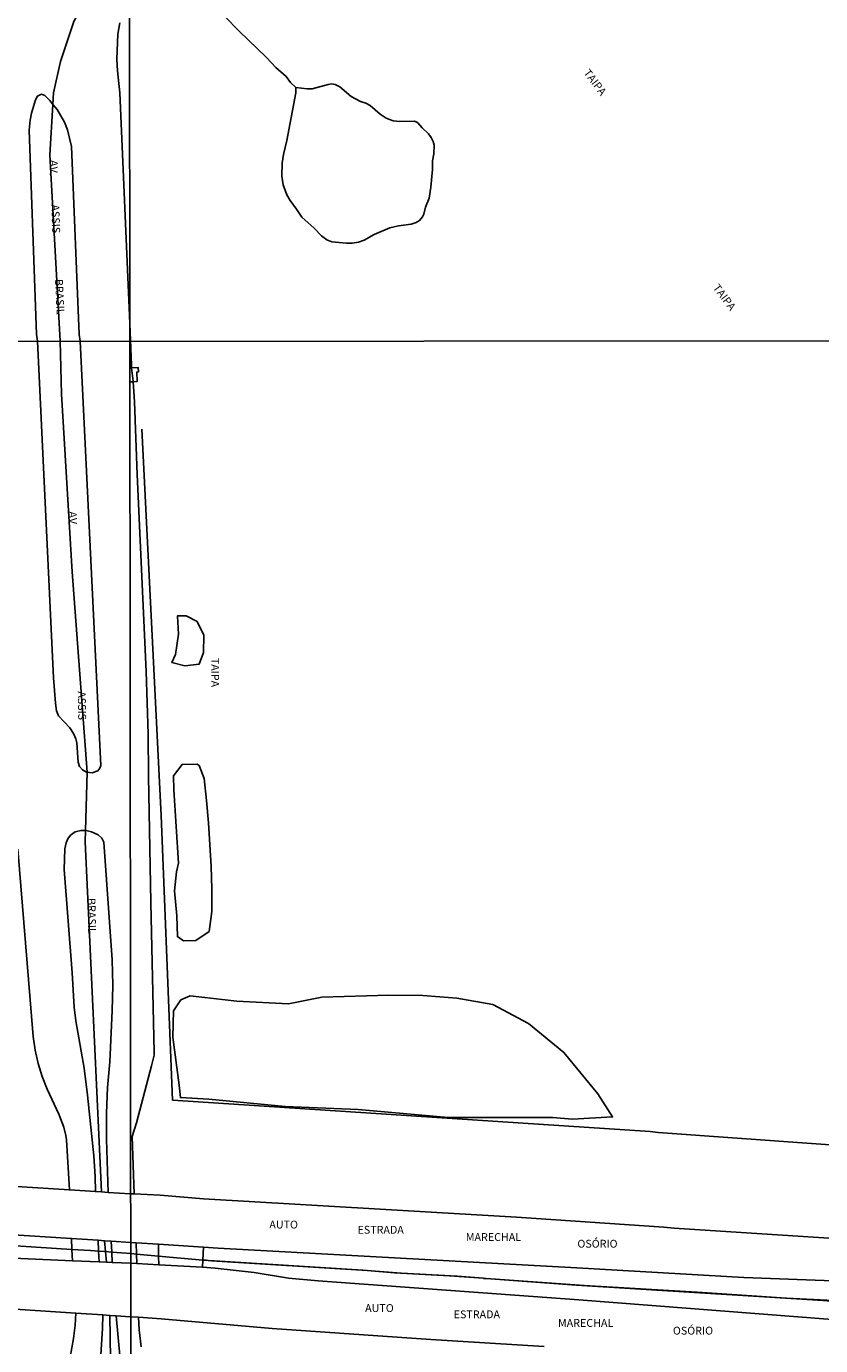
# Model space of a CAD drawing. Units: millimetres. Extents: x 187933 to 190349, y 1682603 to 1685377.
# Drawn here: x 188867 to 189120, y 1683393 to 1683813 of the extents above; entities that cross this region are included whole.
import ezdxf
from ezdxf.enums import TextEntityAlignment as Align

# ---------------------------------------------------------------- set-up
doc = ezdxf.new("R2010")
doc.units = ezdxf.units.MM
for name, color, linetype in [('V-BANHADO', 102, 'Continuous'), ('V-CANTEIRO', 3, 'Continuous'), ('V-EDIFICACAO', 30, 'Continuous'), ('V-EIXO_DE_LOGRADOURO', 3, 'Continuous'), ('V-LAGOA', 150, 'Continuous'), ('V-LOTE', 1, 'Continuous'), ('V-NOME_DOS_LOGRADOUROS', 2, 'Continuous'), ('V-QUADRA', 30, 'Continuous'), ('V-VALETA', 173, 'Continuous'), ('X-LIMITE_1000', 7, 'Continuous')]:
    doc.layers.add(name, color=color, linetype=linetype)

msp = doc.modelspace()

# ---------------------------------------------------------------- linework, layer by layer
at = {"layer": 'V-BANHADO'}
for points in [[(188914.28, 1683612.96), (188913.16, 1683610.34), (188917.29, 1683609.36), (188921.87, 1683609.86), (188923.16, 1683613.54), (188923.26, 1683619.11), (188921.15, 1683623.42), (188917.67, 1683625.21), (188915.2, 1683625.25), (188914.95, 1683625.24), (188914.98, 1683625.11), (188914.98, 1683625.11), (188915.22, 1683619.41), (188914.28, 1683612.96)], [(188915.22, 1683546.46), (188914.66, 1683543.79), (188913.94, 1683537.69), (188914.71, 1683529.69), (188914.92, 1683523.13), (188916.87, 1683521.8), (188920.77, 1683521.9), (188924.99, 1683524.78), (188925.86, 1683531.13), (188925.86, 1683538.31), (188925.65, 1683545.44), (188924.78, 1683559.38), (188924.16, 1683566.4), (188923.39, 1683573.42), (188921.8, 1683577.57), (188921.15, 1683577.99), (188921.15, 1683577.99), (188916.41, 1683577.88), (188913.64, 1683574.34), (188913.74, 1683569.83), (188915.22, 1683546.46)], [(188949.19, 1683469.01), (188972.41, 1683468.08), (189001.11, 1683465.55), (189034.34, 1683465.55), (189040.69, 1683465.03), (189053.43, 1683465.75), (189048.79, 1683473.07), (189037.95, 1683486.27), (189026.7, 1683495.45), (189015.35, 1683501.54), (189003.89, 1683503.5), (188993.05, 1683504.43), (188982.21, 1683504.53), (188960.85, 1683503.81), (188950.22, 1683501.75), (188933.81, 1683502.58), (188918.93, 1683504.24), (188916.04, 1683503), (188913.67, 1683499.49), (188913.46, 1683491.13), (188915.45, 1683475.82), (188915.45, 1683475.82), (188915.86, 1683471.9), (188924.94, 1683471.38), (188949.19, 1683469.01)]]:
    msp.add_lwpolyline(points, close=True, dxfattribs=at)
at = {"layer": 'V-CANTEIRO'}
for points in [[(188886.15, 1683575.47), (188885.91, 1683575.51), (188884.69, 1683576.22), (188883.75, 1683577.32), (188883.31, 1683578.61), (188882.83, 1683584.84), (188882.59, 1683586.09), (188881.84, 1683587.8), (188880.6, 1683589.6), (188877, 1683593.44), (188876.4, 1683594.97), (188876.05, 1683597.39), (188875.42, 1683605.49), (188870.37, 1683712.71), (188869.99, 1683714.92), (188867.7, 1683779.86), (188868.02, 1683782.97), (188868.49, 1683785.24), (188869.75, 1683789.52), (188870.32, 1683790.63), (188871.66, 1683791.29), (188872.73, 1683790.86), (188874.25, 1683789.28), (188875.27, 1683788.01), (188876.57, 1683786.4), (188878.96, 1683782.36), (188879.87, 1683779.9), (188881.15, 1683774.62), (188883.6, 1683714.75), (188883.92, 1683712.71), (188890.56, 1683577.59), (188890.2, 1683576.7), (188889.6, 1683575.9), (188887.74, 1683575.24), (188886.16, 1683575.47)], [(188885.62, 1683556.89), (188885.83, 1683556.88), (188887.52, 1683556.48), (188889.62, 1683555.56), (188890.82, 1683554.43), (188891.47, 1683553.21), (188894.14, 1683515.73), (188894.32, 1683507.66), (188894.14, 1683499.54), (188893.34, 1683483.3), (188892.69, 1683475.12), (188892.33, 1683466.9), (188892.29, 1683458.68), (188892.85, 1683441.72), (188890.71, 1683441.86), (188888.78, 1683441.98), (188888.71, 1683446.78), (188888.33, 1683453.36), (188886.25, 1683472.68), (188885.17, 1683481.21), (188882.52, 1683496.29), (188882.05, 1683500.67), (188881.41, 1683511.62), (188878.85, 1683544.46), (188879.01, 1683551.03), (188879.52, 1683552.99), (188880.05, 1683554.24), (188880.85, 1683555.39), (188882.37, 1683556.52), (188884.19, 1683556.95)], [(188897.57, 1683298.5), (188897.37, 1683298.52), (188893.45, 1683300.08), (188892.47, 1683301.07), (188891.94, 1683301.98), (188891.69, 1683303.6), (188888.41, 1683356.68), (188888.04, 1683364.96), (188890.56, 1683389.97), (188891.09, 1683398.33), (188891.16, 1683402.71), (188893.41, 1683402.56), (188895.37, 1683402.43), (188899.94, 1683352.96), (188901.87, 1683333.43), (188904.36, 1683312.89), (188905.02, 1683305.4), (188904.93, 1683303.47), (188904.43, 1683301.6), (188903.87, 1683300.67), (188902.7, 1683299.36), (188900.98, 1683298.45), (188900.19, 1683298.28)]]:
    msp.add_lwpolyline(points, close=True, dxfattribs=at)
for points in [[(188864.12, 1683550.93), (188868.97, 1683491.29), (188869.59, 1683486.94), (188870.56, 1683482.7), (188871.84, 1683478.6), (188873.44, 1683474.53), (188877.19, 1683466.59), (188878.77, 1683462.47), (188879.41, 1683459.82), (188879.58, 1683458.46), (188880.54, 1683442.51), (188880.54, 1683442.51), (188848.53, 1683444.57)], [(188881.17, 1683427), (188850.9, 1683428.92), (188741.79, 1683436.98), (188607.75, 1683446.61), (188517.15, 1683452.45), (188484.62, 1683454.7), (188471.84, 1683455.42), (188417.26, 1683459.58), (188403.12, 1683460.56), (188363.62, 1683462.62), (188336.55, 1683464.46), (188296.47, 1683466.92), (188242.87, 1683469.92), (188041.84, 1683483.18), (187934.7, 1683490.01)], [(188881.47, 1683419.96), (188773.33, 1683424.75), (188733.67, 1683426.73), (188707.32, 1683428.27), (188674.04, 1683429.86), (188634.24, 1683432.11), (188574.44, 1683434.99), (188521.45, 1683438.2), (188455.49, 1683441.93), (188417.16, 1683444.79), (188372.47, 1683448.04), (188312.67, 1683452.64), (188209.8, 1683459.01), (188141.9, 1683463.49), (188087.97, 1683467.23), (188013.63, 1683472.04), (187934.72, 1683476.86)], [(189425.2, 1683417.36), (189382.55, 1683413.1), (189359.84, 1683411.26), (189343.39, 1683410.39), (189300.91, 1683409), (189278.03, 1683408.84), (189202.84, 1683409.86), (189149.05, 1683412.25), (189137.77, 1683413.03), (189095.19, 1683414.59), (189042.04, 1683417.73), (188927.92, 1683423.99), (188923.17, 1683424.3)], [(188922.88, 1683417.85), (188926.9, 1683417.62), (188939.36, 1683416.2), (188950.31, 1683414.37), (188959.73, 1683413.59), (189042.71, 1683407.53), (189123.37, 1683401.23), (189146.86, 1683399.87), (189158.11, 1683399.02), (189194.13, 1683396.75), (189205.74, 1683396.38), (189226.06, 1683396.11), (189252.16, 1683396.08), (189284.46, 1683395.75), (189309.67, 1683396.05), (189331.69, 1683396.12), (189351.04, 1683396.42), (189362.69, 1683396.94), (189373, 1683397.65), (189382.68, 1683398.55), (189400.24, 1683400.06)], [(188903.37, 1683392.53), (188902.74, 1683398), (188902.55, 1683401.94), (188902.55, 1683401.94), (188909.77, 1683401.41), (188945.03, 1683398.33), (188995.55, 1683394.87), (189031.63, 1683392.68)]]:
    msp.add_lwpolyline(points, dxfattribs=at)
at = {"layer": 'V-EDIFICACAO'}
msp.add_lwpolyline([(188899.72, 1683704.18), (188900.33, 1683704.2), (188902.43, 1683704.26), (188902.51, 1683702.87), (188901.95, 1683702.82), (188902.06, 1683699.78), (188900.85, 1683699.73), (188899.72, 1683699.68)], close=True, dxfattribs=at)
at = {"layer": 'V-EIXO_DE_LOGRADOURO'}
for points in [[(188875.27, 1683788.01), (188875.49, 1683791.73), (188877.71, 1683801.67), (188881.77, 1683814.1), (188887.92, 1683826.66), (188899.74, 1683843.93)], [(188877.55, 1683712.79), (188874.31, 1683771.84), (188875.27, 1683788.01)], [(188886.16, 1683575.47), (188881.39, 1683639.19), (188878.02, 1683695.75), (188877.55, 1683712.79)], [(188885.62, 1683556.89), (188886.15, 1683575.47)], [(188890.71, 1683441.86), (188885.52, 1683553.34), (188885.62, 1683556.89)], [(188892, 1683422.84), (188891.72, 1683426.33)], [(188881.32, 1683423.57), (188853.57, 1683425.29)], [(188889.82, 1683423), (188887.26, 1683423.2), (188881.32, 1683423.57)], [(188892, 1683422.84), (188889.82, 1683423)], [(188892.27, 1683419.48), (188892, 1683422.84)], [(188893.97, 1683422.68), (188892, 1683422.84)], [(188900.2, 1683422.2), (188893.97, 1683422.68)], [(188901.91, 1683421.99), (188900.2, 1683422.2)], [(188908.9, 1683421.39), (188901.91, 1683421.99)], [(188922.99, 1683420.18), (188908.9, 1683421.39)], [(188924.05, 1683420.09), (188922.99, 1683420.18)], [(188924.73, 1683420.03), (188924.05, 1683420.09)], [(189012.3, 1683414.35), (189001.56, 1683415.13), (188984.02, 1683416.1), (188975.27, 1683416.83), (188925.78, 1683419.94), (188924.73, 1683420.03)], [(189013.23, 1683414.28), (189012.3, 1683414.35)], [(189332.04, 1683402.81), (189316.97, 1683402.13), (189296.25, 1683401.53), (189282.81, 1683400.88), (189273.02, 1683400.95), (189213.89, 1683402.71), (189192.19, 1683403.53), (189182.8, 1683403.66), (189167.7, 1683404.62), (189152.54, 1683405.22), (189134.8, 1683406.14), (189120.48, 1683407.27), (189041.98, 1683412.19), (189013.23, 1683414.28)], [(188897.57, 1683298.5), (188896.16, 1683334.78), (188893.68, 1683381.85), (188893.41, 1683402.56)]]:
    msp.add_lwpolyline(points, dxfattribs=at)
at = {"layer": 'V-LAGOA'}
msp.add_lwpolyline([(188954.5, 1683752.14), (188958.41, 1683748.59), (188960.79, 1683746.15), (188962.44, 1683744.93), (188964.06, 1683744.3), (188968.69, 1683743.88), (188970.51, 1683743.89), (188972.52, 1683744.19), (188974.33, 1683744.85), (188977.49, 1683746.65), (188982.5, 1683748.72), (188985.33, 1683749.42), (188989.31, 1683749.89), (188990.86, 1683750.4), (188992, 1683751.04), (188992.98, 1683752.2), (188993.38, 1683753.14), (188993.92, 1683755.27), (188995.02, 1683758.18), (188995.62, 1683761.71), (188996.09, 1683767.26), (188996.13, 1683770.08), (188996.57, 1683772.33), (188996.66, 1683775.02), (188996.36, 1683776.27), (188995.73, 1683777.47), (188994.87, 1683778.66), (188992.77, 1683780.55), (188991.39, 1683782.15), (188990.9, 1683782.48), (188990.27, 1683782.65), (188985.66, 1683782.58), (188983.58, 1683782.77), (188981.39, 1683783.62), (188979.45, 1683784.97), (188976.23, 1683787.64), (188974.9, 1683788.42), (188973.24, 1683789), (188970.27, 1683790.57), (188966.6, 1683793.62), (188965.08, 1683794.42), (188964.06, 1683794.57), (188962.93, 1683794.4), (188957.84, 1683793.01), (188956.23, 1683792.99), (188952.57, 1683793.44), (188952.57, 1683793.44), (188952.61, 1683791.72), (188949.71, 1683776.49), (188948.64, 1683772.08), (188948.29, 1683769.37), (188948.16, 1683765.19), (188948.58, 1683762.38), (188949.71, 1683759.2), (188950.75, 1683757.44), (188952.8, 1683754.72), (188954.5, 1683752.14)], close=True, dxfattribs=at)
at = {"layer": 'V-LOTE'}
msp.add_lwpolyline([(188903.58, 1683684.64), (188909.74, 1683561.72), (188913.33, 1683471.11), (188913.44, 1683471.03), (189065.38, 1683461.09), (189068.01, 1683460.79), (189167.06, 1683453.69), (189268.46, 1683449.98), (189272.68, 1683449.87), (189288.69, 1683451.93), (189290.71, 1683452.05), (189355.77, 1683453.5), (189382.63, 1683455.77)], dxfattribs=at)
at = {"layer": 'V-QUADRA'}
for points in [[(188901.08, 1683441.21), (188900.53, 1683459.47), (188901.86, 1683463.84), (188906.64, 1683481.96), (188907.53, 1683485.38), (188907.53, 1683486.31), (188906.44, 1683533.98), (188905.67, 1683574.18), (188905.55, 1683587.58), (188904.95, 1683607.56), (188902.1, 1683670.26), (188901.2, 1683693.36), (188900.85, 1683699.73), (188900.84, 1683699.91), (188900.33, 1683704.2), (188900.23, 1683705.05), (188899.63, 1683720.85), (188896.62, 1683791.76), (188895.87, 1683798.77), (188895.63, 1683802.45), (188895.97, 1683810.35), (188896.52, 1683814.01)], [(188886.16, 1683575.47), (188886.15, 1683575.47)], [(187934.73, 1683464.38), (188319.17, 1683440.04), (188417.51, 1683433.13), (188584.57, 1683422.38), (188644.3, 1683418.72), (188769.72, 1683410.4), (188829.14, 1683406.8), (188882.51, 1683403.28)], [(188888.78, 1683441.98), (188880.54, 1683442.51)], [(188890.71, 1683441.86), (188888.78, 1683441.98)], [(188892.85, 1683441.72), (188890.71, 1683441.86)], [(188899.84, 1683441.27), (188892.85, 1683441.72)], [(188899.84, 1683441.27), (188901.08, 1683441.21)], [(189392.06, 1683426.48), (189382.65, 1683425.32), (189358.51, 1683423.29), (189347.35, 1683422.67), (189321.49, 1683421.64), (189293.09, 1683421.05), (189278.84, 1683420.93), (189223.48, 1683421.14), (189214.41, 1683421.31), (189193.05, 1683422.42), (189165.35, 1683424.25), (189158.53, 1683424.84), (189073.1, 1683430.33), (189069.79, 1683430.66), (189022.84, 1683433.78), (188954.08, 1683437.81), (188923.24, 1683439.7), (188909.46, 1683440.77), (188901.08, 1683441.21)], [(188889.62, 1683426.46), (188881.17, 1683427)], [(188881.17, 1683427), (188881.32, 1683423.57)], [(188891.72, 1683426.33), (188889.62, 1683426.46)], [(188889.82, 1683423), (188889.62, 1683426.46)], [(188893.76, 1683426.2), (188891.72, 1683426.33)], [(188900.03, 1683425.8), (188893.76, 1683426.2)], [(188893.76, 1683426.2), (188893.97, 1683422.68)], [(188881.32, 1683423.57), (188881.47, 1683419.96)], [(188890.02, 1683419.58), (188889.82, 1683423)], [(188893.97, 1683422.68), (188894.16, 1683419.39)], [(188901.81, 1683425.69), (188900.03, 1683425.8)], [(188908.84, 1683425.23), (188901.81, 1683425.69)], [(188901.81, 1683425.69), (188901.91, 1683421.99)], [(188901.91, 1683421.99), (188901.99, 1683419.02)], [(188923.17, 1683424.3), (188908.84, 1683425.23)], [(188908.9, 1683421.39), (188908.84, 1683425.23)], [(188923.17, 1683424.3), (188922.99, 1683420.18)], [(188890.02, 1683419.58), (188881.47, 1683419.96)], [(188892.27, 1683419.48), (188890.02, 1683419.58)], [(188894.16, 1683419.39), (188892.27, 1683419.48)], [(188900.11, 1683419.13), (188894.16, 1683419.39)], [(188900.11, 1683419.13), (188901.99, 1683419.02)], [(188901.99, 1683419.02), (188908.94, 1683418.63)], [(188908.94, 1683418.63), (188908.9, 1683421.39)], [(188908.94, 1683418.63), (188922.88, 1683417.85)], [(188922.99, 1683420.18), (188922.88, 1683417.85)], [(188882.51, 1683403.28), (188882.34, 1683399.42), (188881.77, 1683395.17), (188880.27, 1683386.3), (188879.46, 1683380.37), (188876.28, 1683363.09), (188876.1, 1683360.25), (188876.1, 1683356.59), (188879.94, 1683277.52), (188884.44, 1683191.71), (188885.73, 1683173.17), (188886.45, 1683158.35), (188896.03, 1682971.46), (188899.96, 1682908.06), (188900.53, 1682894.65), (188916, 1682604.11)], [(188882.51, 1683403.28), (188891.16, 1683402.71)], [(188891.16, 1683402.71), (188893.41, 1683402.56)], [(188893.41, 1683402.56), (188895.37, 1683402.43)], [(188895.37, 1683402.43), (188899.9, 1683402.13)], [(188899.9, 1683402.13), (188902.55, 1683401.94)]]:
    msp.add_lwpolyline(points, dxfattribs=at)
at = {"layer": 'V-VALETA'}
for points in [[(188952.57, 1683793.44), (188950.92, 1683794.97), (188949.53, 1683796.95), (188946.22, 1683799.81), (188943.21, 1683802.99), (188934.57, 1683811.3), (188930.03, 1683816.06), (188926.98, 1683820.68), (188924.07, 1683827.95), (188922.34, 1683831.04)], [(189012.3, 1683414.35), (189003.96, 1683415.08), (188986.09, 1683416.01), (188973.94, 1683416.99), (188924.99, 1683420.03)], [(189013.23, 1683414.28), (189012.4, 1683414.34), (189012.3, 1683414.35)], [(189332.04, 1683402.81), (189305.32, 1683401.84), (189302.31, 1683401.89), (189283.28, 1683400.97), (189273.93, 1683401.03), (189270.09, 1683401.25), (189255.5, 1683401.49), (189242.42, 1683402), (189217.14, 1683402.68), (189196.24, 1683403.5), (189189.26, 1683403.6), (189134.38, 1683406.29), (189123.75, 1683407.24), (189108.84, 1683408.02), (189080.39, 1683409.91), (189044.42, 1683412.07), (189013.23, 1683414.28)]]:
    msp.add_lwpolyline(points, dxfattribs=at)
at = {"layer": 'X-LIMITE_1000'}
for p, q in [((188900.82, 1682604.04), (188898.04, 1685375.39)), ((190347.57, 1683714), (187934.46, 1683711.63))]:
    msp.add_line(p, q, dxfattribs=at)

# ---------------------------------------------------------------- texts
at = {"layer": 'V-NOME_DOS_LOGRADOUROS'}
for s, rotation, p in [('TAIPA', 307, (189043.44, 1683797.6)), ('AV.', 269, (188873.55, 1683770.36)), ('ASSIS', 272, (188873.99, 1683756.1)), ('BRASIL', 273, (188875.11, 1683732.36)), ('TAIPA', 307, (189084.63, 1683729.17)), ('AV.', 271, (188879.57, 1683658.44)), ('TAIPA', 270, (188924.89, 1683611.87)), ('ASSIS', 271, (188882.4, 1683601.2)), ('BRASIL', 271, (188885.52, 1683535.36))]:
    msp.add_text(s, height=2.5, rotation=rotation, dxfattribs=at).set_placement(p, align=Align.BOTTOM_LEFT)
for s, p in [('AUTO', (188944.17, 1683429.43)), ('ESTRADA', (188972.24, 1683427.77)), ('MARECHAL', (189006.72, 1683425.46)), ('OSÓRIO', (189042.24, 1683423.33)), ('AUTO', (188974.66, 1683402.85)), ('ESTRADA', (189002.86, 1683400.85)), ('MARECHAL', (189036.07, 1683398.11)), ('OSÓRIO', (189072.65, 1683395.66))]:
    msp.add_text(s, height=2.5, dxfattribs=at).set_placement(p, align=Align.BOTTOM_LEFT)

doc.saveas('drawing.dxf')
